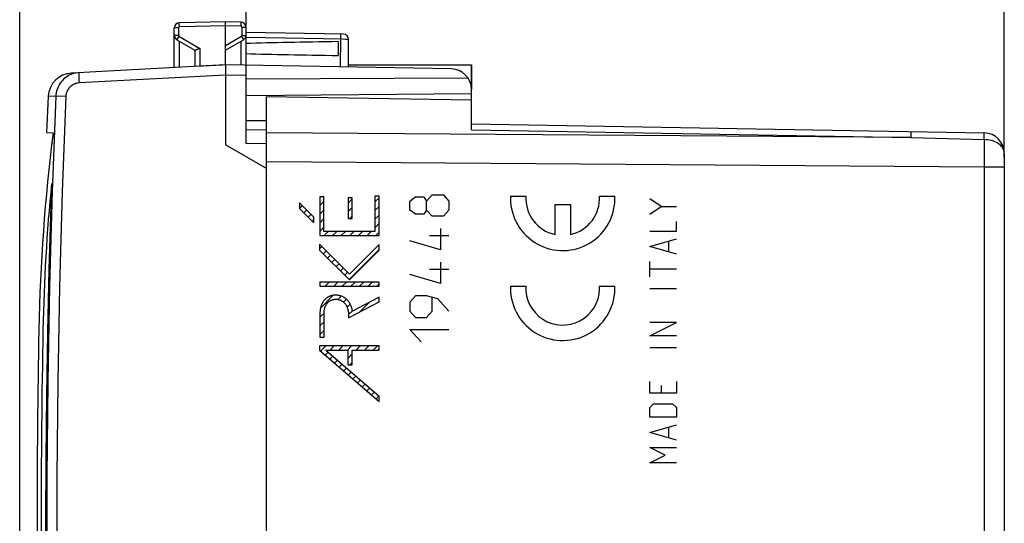
# Model space of a CAD drawing. Units: millimetres. Extents: x -91 to 36, y -25 to 49.
# Drawn here: x -91 to -43, y 0 to 25 of the extents above; entities that cross this region are included whole.
import ezdxf

# ---------------------------------------------------------------- set-up
doc = ezdxf.new("R2010")
doc.units = ezdxf.units.MM
doc.header["$LTSCALE"] = 16.335
doc.layers.get('0').update_dxf_attribs({"linetype": 'CONTINUOUS'})
for name, color, linetype in [('ASSI', 7, 'CONTINUOUS'), ('CURVE', 7, 'CONTINUOUS'), ('DRAFT', 7, 'CONTINUOUS'), ('RACCORDO', 7, 'CONTINUOUS')]:
    doc.layers.add(name, color=color, linetype=linetype)
doc.styles.get("Standard").update_dxf_attribs({"font": 'txt', "width": 0.8})
doc.dimstyles.new('DIMSTYLE_1', dxfattribs={"dimtxt": 3, "dimasz": 3, "dimexe": 0.18, "dimexo": 0.0625, "dimgap": 0.09, "dimtad": 1, "dimdsep": 46, "dimtxsty": 'STANDARD', "dimblk": '_FILLED', "dimblk1": '_FILLED', "dimblk2": '_FILLED', "dimcen": 0.09, "dimadec": 0, "dimazin": 0, "dimtfac": 1, "dimtofl": 0, "dimtmove": 0, "dimatfit": 3, "dimldrblk": '_FILLED', "dimfxl": 1, "dimtolj": 1, "dimarcsym": 0})
doc.dimstyles.new('DIMSTYLE_2', dxfattribs={"dimtxt": 3, "dimasz": 3, "dimexe": 0.18, "dimexo": 0.0625, "dimgap": 0.09, "dimtad": 1, "dimdec": 1, "dimdsep": 46, "dimtxsty": 'STANDARD', "dimblk": '_FILLED', "dimblk1": '_FILLED', "dimblk2": '_FILLED', "dimcen": 0.09, "dimadec": 0, "dimazin": 0, "dimtfac": 1, "dimtdec": 1, "dimtofl": 0, "dimtmove": 0, "dimatfit": 3, "dimldrblk": '_FILLED', "dimfxl": 1, "dimtolj": 1, "dimarcsym": 0})

# ---------------------------------------------------------------- blocks, each defined once
blk = doc.blocks.new('_FILLED')
at = {"color": 0, "linetype": 'BYBLOCK'}
blk.add_solid([(0, 0), (-1, 0.317), (-1, -0.317)], dxfattribs=at)
blk = doc.blocks.new('*D2')
at = {"color": 7, "linetype": 'CONTINUOUS'}
for p, q in [((-79.926, 24.313), (-79.926, 36.863)), ((-42.926, 17.888), (-42.926, 36.863)), ((-79.926, 35.363), (-61.426, 35.363)), ((-42.926, 35.363), (-61.426, 35.363))]:
    blk.add_line(p, q, dxfattribs=at)
at = {"color": 7, "linetype": 'CONTINUOUS', "xscale": 3, "yscale": 3, "zscale": 3, "rotation": 180}
blk.add_blockref('_FILLED', (-79.926, 35.363), dxfattribs=at)
at = {"color": 7, "linetype": 'CONTINUOUS', "xscale": 3, "yscale": 3, "zscale": 3}
blk.add_blockref('_FILLED', (-42.926, 35.363), dxfattribs=at)
blk = doc.blocks.new('*D3')
at = {"color": 7, "linetype": 'CONTINUOUS'}
for p, q in [((-90.972, -15.531), (-90.972, 46.863)), ((-42.926, 17.888), (-42.926, 46.863)), ((-90.972, 45.363), (-66.949, 45.363)), ((-42.926, 45.363), (-66.949, 45.363))]:
    blk.add_line(p, q, dxfattribs=at)
at = {"color": 7, "linetype": 'CONTINUOUS', "xscale": 3, "yscale": 3, "zscale": 3, "rotation": 180}
blk.add_blockref('_FILLED', (-90.972, 45.363), dxfattribs=at)
at = {"color": 7, "linetype": 'CONTINUOUS', "xscale": 3, "yscale": 3, "zscale": 3}
blk.add_blockref('_FILLED', (-42.926, 45.363), dxfattribs=at)

msp = doc.modelspace()

# ---------------------------------------------------------------- linework, layer by layer
at = {"color": 7, "linetype": 'CONTINUOUS'}
for p, q in [((-79.926, 19.66), (-78.926, 19.669)), ((-76.333, 15.936), (-76.324, 15.944)), ((-73.638, 15.69), (-73.437, 15.892)), ((-77.315, 15.374), (-77.176, 15.513)), ((-76.333, 15.516), (-76.132, 15.717)), ((-74.951, 15.637), (-74.751, 15.838)), ((-74.951, 15.217), (-74.751, 15.418)), ((-73.638, 15.27), (-73.437, 15.472)), ((-77.109, 15.16), (-76.966, 15.303)), ((-76.899, 14.95), (-76.756, 15.093)), ((-76.333, 15.096), (-76.132, 15.297)), ((-74.86, 14.889), (-74.751, 14.998)), ((-73.638, 14.85), (-73.437, 15.052)), ((-76.689, 14.74), (-76.615, 14.814)), ((-76.333, 14.676), (-76.132, 14.877)), ((-76.333, 14.255), (-76.132, 14.457)), ((-73.638, 14.43), (-73.437, 14.632)), ((-76.12, 14.049), (-75.919, 14.25)), ((-75.7, 14.049), (-75.499, 14.25)), ((-75.28, 14.049), (-75.079, 14.25)), ((-74.86, 14.049), (-74.659, 14.25)), ((-74.44, 14.049), (-74.238, 14.25)), ((-74.02, 14.049), (-73.818, 14.25)), ((-73.6, 14.049), (-73.437, 14.212)), ((-76.337, 13.412), (-76.229, 13.519)), ((-76.162, 13.167), (-76.019, 13.309)), ((-75.952, 12.957), (-75.809, 13.099)), ((-74.902, 11.906), (-73.43, 13.379)), ((-75.742, 12.747), (-75.599, 12.889)), ((-75.532, 12.537), (-75.39, 12.679)), ((-75.322, 12.327), (-75.18, 12.469)), ((-75.112, 12.117), (-74.97, 12.259)), ((-76.331, 11.737), (-76.287, 11.781)), ((-76.069, 11.58), (-75.867, 11.781)), ((-75.649, 11.58), (-75.447, 11.781)), ((-75.229, 11.58), (-75.027, 11.781)), ((-74.809, 11.58), (-74.607, 11.781)), ((-74.389, 11.58), (-74.187, 11.781)), ((-73.969, 11.58), (-73.767, 11.781)), ((-73.549, 11.58), (-73.43, 11.699)), ((-76.291, 10.518), (-75.671, 11.138)), ((-75.451, 10.937), (-75.287, 11.102)), ((-75.168, 10.801), (-75.024, 10.945)), ((-74.994, 10.555), (-74.841, 10.707)), ((-74.38, 10.329), (-73.901, 10.808)), ((-73.496, 10.793), (-73.43, 10.859)), ((-76.322, 10.067), (-76.119, 10.269)), ((-74.928, 10.2), (-74.74, 10.388)), ((-76.322, 9.647), (-76.12, 9.849)), ((-76.322, 9.227), (-76.12, 9.429)), ((-76.288, 8.42), (-76.039, 8.669)), ((-75.821, 8.468), (-75.619, 8.669)), ((-75.401, 8.468), (-75.199, 8.669)), ((-74.981, 8.468), (-74.779, 8.669)), ((-74.561, 8.468), (-74.359, 8.669)), ((-74.141, 8.468), (-73.939, 8.669)), ((-73.721, 8.468), (-73.519, 8.669)), ((-76.063, 8.226), (-75.92, 8.369)), ((-75.837, 8.031), (-75.694, 8.174)), ((-74.951, 8.077), (-74.75, 8.278)), ((-75.611, 7.837), (-75.469, 7.98)), ((-75.386, 7.642), (-75.243, 7.785)), ((-74.862, 7.747), (-74.75, 7.858)), ((-75.16, 7.448), (-75.017, 7.591)), ((-74.935, 7.254), (-74.792, 7.396)), ((-74.709, 7.059), (-74.566, 7.202)), ((-74.484, 6.865), (-74.341, 7.008)), ((-74.258, 6.67), (-74.115, 6.813)), ((-74.033, 6.476), (-73.89, 6.619)), ((-73.807, 6.281), (-73.664, 6.424)), ((-73.582, 6.087), (-73.439, 6.23))]:
    msp.add_line(p, q, dxfattribs=at)
at = {"color": 253, "linetype": 'CONTINUOUS'}
for p, q in [((-76.333, 15.944), (-76.333, 14.049)), ((-76.132, 15.944), (-76.333, 15.944)), ((-76.132, 14.25), (-76.132, 15.944)), ((-74.951, 15.889), (-74.951, 14.889)), ((-74.751, 15.889), (-74.951, 15.889)), ((-74.751, 14.889), (-74.751, 15.889)), ((-73.638, 15.969), (-73.638, 14.25)), ((-73.437, 15.969), (-73.638, 15.969)), ((-73.437, 14.049), (-73.437, 15.969)), ((-77.315, 15.652), (-77.315, 15.367)), ((-76.615, 14.952), (-77.315, 15.652)), ((-77.315, 15.367), (-76.615, 14.667)), ((-76.615, 14.667), (-76.615, 14.952)), ((-74.951, 14.889), (-74.751, 14.889)), ((-76.333, 14.049), (-73.437, 14.049)), ((-73.638, 14.25), (-76.132, 14.25)), ((-76.337, 13.627), (-76.337, 13.342)), ((-74.882, 12.171), (-76.337, 13.627)), ((-73.43, 13.623), (-74.882, 12.171)), ((-73.43, 13.338), (-73.43, 13.623)), ((-76.337, 13.342), (-74.882, 11.886)), ((-74.882, 11.886), (-73.43, 13.338)), ((-76.331, 11.781), (-76.331, 11.58)), ((-73.43, 11.781), (-76.331, 11.781)), ((-76.331, 11.58), (-73.43, 11.58)), ((-73.43, 11.58), (-73.43, 11.781)), ((-73.43, 11.055), (-74.737, 10.369)), ((-73.43, 10.827), (-73.43, 11.055)), ((-74.928, 10.041), (-73.43, 10.827)), ((-76.322, 10.246), (-76.322, 9.101)), ((-76.12, 9.101), (-76.12, 10.246)), ((-74.928, 10.207), (-74.928, 10.041)), ((-76.337, 8.669), (-76.337, 8.462)), ((-73.43, 8.669), (-76.337, 8.669)), ((-76.322, 9.101), (-76.12, 9.101)), ((-73.43, 8.468), (-73.43, 8.669)), ((-76.337, 8.462), (-73.43, 5.956)), ((-76.034, 8.468), (-73.43, 6.222)), ((-76.034, 8.468), (-74.951, 8.468)), ((-74.951, 7.747), (-74.951, 8.468)), ((-74.75, 7.747), (-74.75, 8.468)), ((-74.75, 8.468), (-73.43, 8.468)), ((-74.951, 7.747), (-74.75, 7.747)), ((-73.43, 5.956), (-73.43, 6.222))]:
    msp.add_line(p, q, dxfattribs=at)
for points in [[(-74.737, 10.369), (-74.742, 10.404), (-74.748, 10.439), (-74.755, 10.474), (-74.764, 10.509), (-74.773, 10.543), (-74.784, 10.577), (-74.796, 10.611), (-74.81, 10.644), (-74.824, 10.676), (-74.839, 10.705), (-74.854, 10.733), (-74.87, 10.761), (-74.888, 10.788), (-74.906, 10.815), (-74.925, 10.84), (-74.945, 10.865), (-74.967, 10.889), (-74.989, 10.913), (-75.012, 10.935), (-75.036, 10.956), (-75.06, 10.977), (-75.086, 10.996), (-75.112, 11.014), (-75.139, 11.032), (-75.167, 11.048), (-75.195, 11.063), (-75.224, 11.077), (-75.254, 11.09), (-75.284, 11.101), (-75.314, 11.111), (-75.345, 11.12), (-75.376, 11.128), (-75.408, 11.135), (-75.439, 11.14), (-75.471, 11.144), (-75.503, 11.146), (-75.535, 11.148), (-75.567, 11.148), (-75.599, 11.146), (-75.628, 11.144), (-75.657, 11.14), (-75.686, 11.136), (-75.714, 11.13), (-75.743, 11.123), (-75.771, 11.115), (-75.798, 11.106), (-75.825, 11.096), (-75.852, 11.085), (-75.879, 11.072), (-75.904, 11.059), (-75.93, 11.045), (-75.954, 11.029), (-75.978, 11.013), (-76.001, 10.995), (-76.024, 10.977), (-76.046, 10.958), (-76.067, 10.938), (-76.087, 10.917), (-76.107, 10.896), (-76.126, 10.873), (-76.143, 10.85), (-76.162, 10.824), (-76.179, 10.797), (-76.196, 10.77), (-76.211, 10.742), (-76.225, 10.713), (-76.238, 10.684), (-76.251, 10.654), (-76.262, 10.624), (-76.272, 10.594), (-76.281, 10.563), (-76.29, 10.529), (-76.298, 10.494), (-76.304, 10.459), (-76.31, 10.424), (-76.314, 10.388), (-76.317, 10.353), (-76.32, 10.317), (-76.321, 10.282), (-76.322, 10.246)], [(-76.12, 10.246), (-76.12, 10.275), (-76.119, 10.304), (-76.117, 10.333), (-76.114, 10.362), (-76.111, 10.39), (-76.107, 10.419), (-76.101, 10.448), (-76.095, 10.476), (-76.088, 10.504), (-76.082, 10.527), (-76.074, 10.55), (-76.066, 10.572), (-76.058, 10.594), (-76.048, 10.616), (-76.038, 10.638), (-76.027, 10.659), (-76.015, 10.68), (-76.003, 10.7), (-75.989, 10.72), (-75.975, 10.739), (-75.961, 10.756), (-75.947, 10.772), (-75.932, 10.788), (-75.916, 10.803), (-75.9, 10.818), (-75.883, 10.831), (-75.866, 10.845), (-75.848, 10.857), (-75.83, 10.869), (-75.811, 10.88), (-75.792, 10.89), (-75.772, 10.9), (-75.75, 10.909), (-75.728, 10.917), (-75.706, 10.924), (-75.683, 10.93), (-75.66, 10.935), (-75.636, 10.94), (-75.613, 10.943), (-75.589, 10.945), (-75.566, 10.946), (-75.542, 10.946), (-75.518, 10.945), (-75.494, 10.943), (-75.471, 10.94), (-75.447, 10.937), (-75.424, 10.932), (-75.401, 10.926), (-75.378, 10.919), (-75.356, 10.912), (-75.333, 10.903), (-75.312, 10.894), (-75.29, 10.884), (-75.269, 10.872), (-75.249, 10.86), (-75.229, 10.848), (-75.209, 10.834), (-75.19, 10.819), (-75.172, 10.804), (-75.154, 10.789), (-75.137, 10.772), (-75.12, 10.755), (-75.105, 10.737), (-75.089, 10.719), (-75.075, 10.7), (-75.06, 10.679), (-75.045, 10.657), (-75.032, 10.634), (-75.02, 10.612), (-75.008, 10.588), (-74.997, 10.564), (-74.987, 10.54), (-74.978, 10.516), (-74.97, 10.491), (-74.962, 10.466), (-74.955, 10.438), (-74.948, 10.409), (-74.943, 10.381), (-74.938, 10.352), (-74.935, 10.323), (-74.932, 10.294), (-74.93, 10.265), (-74.929, 10.236), (-74.928, 10.207)]]:
    msp.add_lwpolyline(points, dxfattribs=at)
at = {"layer": 'ASSI', "color": 7, "linetype": 'CONTINUOUS'}
for p, q in [((-83.426, 22.238), (-83.426, 24.18)), ((-80.926, 24.469), (-83.181, 24.43)), ((-80.926, 22.369), (-80.926, 24.469)), ((-80.172, 24.456), (-80.926, 24.469)), ((-79.926, 18.537), (-79.926, 24.206)), ((-83.301, 23.597), (-82.422, 23.089)), ((-80.926, 23.092), (-80.051, 23.597)), ((-75.172, 23.869), (-79.926, 23.952)), ((-74.926, 22.264), (-74.926, 23.619)), ((-82.426, 23.092), (-82.426, 22.29)), ((-75.426, 23.508), (-75.426, 22.83)), ((-82.181, 22.303), (-88.446, 21.975)), ((-80.926, 22.369), (-81.135, 22.358)), ((-80.928, 22.278), (-80.926, 21.955)), ((-69.909, 22.177), (-80.926, 22.369)), ((-74.926, 22.369), (-68.926, 22.369)), ((-68.926, 19.202), (-68.926, 22.369)), ((-80.926, 21.955), (-80.926, 18.469)), ((-69.093, 21.73), (-79.926, 21.674)), ((-89.581, 20.839), (-89.67, 19.069)), ((-68.926, 20.956), (-79.926, 20.86)), ((-78.926, -20.881), (-78.926, 20.819)), ((-68.926, 20.645), (-78.926, 20.819)), ((-79.926, 19.219), (-78.926, 19.202)), ((-68.926, 19.495), (-43.909, 19.058)), ((-78.926, 17.314), (-80.926, 18.469)), ((-78.926, 18.529), (-79.926, 18.537)), ((-42.926, 18.058), (-42.926, -18.12))]:
    msp.add_line(p, q, dxfattribs=at)
at = {"layer": 'ASSI', "color": 253, "linetype": 'CONTINUOUS'}
for p, q in [((-83.23, 24.18), (-83.426, 24.18)), ((-83.23, 24.18), (-83.23, 23.813)), ((-83.181, 24.282), (-83.182, 24.33)), ((-83.181, 24.23), (-83.181, 24.282)), ((-80.926, 24.269), (-83.181, 24.23)), ((-80.172, 24.256), (-80.926, 24.269)), ((-80.172, 24.256), (-80.171, 24.308)), ((-80.171, 24.356), (-80.17, 24.397)), ((-80.171, 24.308), (-80.171, 24.356)), ((-80.123, 23.813), (-80.123, 24.206)), ((-80.123, 24.206), (-79.926, 24.206)), ((-83.23, 23.813), (-83.426, 23.813)), ((-83.265, 23.665), (-83.282, 23.633)), ((-83.242, 23.704), (-83.265, 23.665)), ((-83.205, 23.77), (-83.242, 23.704)), ((-83.205, 23.77), (-82.181, 23.179)), ((-80.926, 23.321), (-80.148, 23.77)), ((-80.148, 23.77), (-80.11, 23.704)), ((-80.123, 23.813), (-79.926, 23.813)), ((-80.11, 23.704), (-80.088, 23.665)), ((-75.227, 23.62), (-79.926, 23.702)), ((-75.315, 22.271), (-75.297, 23.686)), ((-75.297, 23.686), (-75.296, 23.746)), ((-75.296, 23.746), (-75.296, 23.798)), ((-75.066, 23.618), (-75.227, 23.62)), ((-74.994, 23.618), (-75.066, 23.618)), ((-74.959, 23.618), (-74.994, 23.618)), ((-83.181, 22.251), (-83.181, 23.527)), ((-82.181, 23.179), (-82.181, 22.303)), ((-80.172, 22.356), (-80.172, 23.527)), ((-88.064, 21.599), (-88.068, 21.698)), ((-80.926, 21.869), (-88.058, 21.495)), ((-79.926, 21.852), (-80.926, 21.869)), ((-88.058, 21.495), (-88.064, 21.599)), ((-89.208, 20.847), (-89.581, 20.839)), ((-47.488, 18.827), (-78.926, 19.055)), ((-68.926, 19.202), (-47.488, 18.827)), ((-47.487, 18.986), (-47.488, 18.827)), ((-47.488, 18.827), (-43.908, 18.728)), ((-47.487, 19.06), (-47.487, 18.986)), ((-43.908, 18.728), (-43.907, 18.029)), ((-43.907, 18.029), (-43.909, 17.388)), ((-43.909, 17.388), (-78.926, 17.641)), ((-42.926, 17.388), (-43.909, 17.388)), ((-43.909, 17.388), (-43.907, -18.243))]:
    msp.add_line(p, q, dxfattribs=at)
for points in [[(-83.181, 24.23), (-83.186, 24.229), (-83.191, 24.228), (-83.196, 24.227), (-83.201, 24.225), (-83.205, 24.223), (-83.209, 24.22), (-83.213, 24.217), (-83.217, 24.213), (-83.22, 24.209), (-83.223, 24.205), (-83.225, 24.2), (-83.227, 24.195), (-83.229, 24.19), (-83.229, 24.185), (-83.23, 24.18)], [(-83.182, 24.33), (-83.182, 24.371), (-83.182, 24.388), (-83.182, 24.403), (-83.182, 24.414), (-83.181, 24.423), (-83.181, 24.428), (-83.181, 24.43)], [(-80.17, 24.397), (-80.17, 24.415), (-80.171, 24.429), (-80.171, 24.441), (-80.171, 24.449), (-80.171, 24.454), (-80.172, 24.456)], [(-80.123, 24.206), (-80.123, 24.211), (-80.124, 24.216), (-80.125, 24.221), (-80.127, 24.226), (-80.129, 24.231), (-80.132, 24.235), (-80.135, 24.239), (-80.139, 24.243), (-80.143, 24.246), (-80.147, 24.249), (-80.152, 24.251), (-80.157, 24.253), (-80.161, 24.255), (-80.167, 24.256), (-80.172, 24.256)], [(-83.282, 23.633), (-83.289, 23.621), (-83.295, 23.611), (-83.298, 23.603), (-83.301, 23.599), (-83.301, 23.597)], [(-83.23, 23.813), (-83.229, 23.809), (-83.229, 23.805), (-83.228, 23.8), (-83.227, 23.796), (-83.225, 23.792), (-83.223, 23.788), (-83.221, 23.785), (-83.218, 23.781), (-83.215, 23.778), (-83.212, 23.775), (-83.208, 23.772), (-83.205, 23.77)], [(-80.148, 23.77), (-80.144, 23.772), (-80.141, 23.775), (-80.137, 23.778), (-80.134, 23.781), (-80.132, 23.785), (-80.129, 23.788), (-80.127, 23.792), (-80.126, 23.796), (-80.124, 23.8), (-80.123, 23.805), (-80.123, 23.809), (-80.123, 23.813)], [(-80.088, 23.665), (-80.07, 23.633), (-80.063, 23.621), (-80.058, 23.611), (-80.054, 23.603), (-80.052, 23.599), (-80.051, 23.597)], [(-75.296, 23.798), (-75.296, 23.819), (-75.296, 23.837), (-75.296, 23.852), (-75.297, 23.862), (-75.297, 23.869), (-75.298, 23.871)], [(-74.926, 23.619), (-74.926, 23.619), (-74.93, 23.618), (-74.936, 23.618), (-74.946, 23.618), (-74.959, 23.618)], [(-88.068, 21.698), (-88.071, 21.789), (-88.073, 21.829), (-88.074, 21.866), (-88.074, 21.899), (-88.075, 21.927), (-88.075, 21.951), (-88.074, 21.97), (-88.074, 21.984), (-88.073, 21.992), (-88.072, 21.995)], [(-88.058, 21.495), (-88.108, 21.491), (-88.156, 21.483), (-88.204, 21.472), (-88.251, 21.458), (-88.297, 21.44), (-88.342, 21.419), (-88.385, 21.395), (-88.426, 21.368), (-88.465, 21.338), (-88.502, 21.306), (-88.537, 21.271), (-88.569, 21.233), (-88.599, 21.194), (-88.625, 21.152), (-88.649, 21.109), (-88.669, 21.064), (-88.687, 21.018), (-88.701, 20.971), (-88.711, 20.923), (-88.718, 20.875), (-88.722, 20.826)], [(-89.208, 20.847), (-89.383, 16.21), (-89.515, 11.571), (-89.602, 6.93), (-89.646, 2.29), (-89.646, -2.352), (-89.602, -6.992), (-89.515, -11.632), (-89.383, -16.271), (-89.208, -20.909)], [(-88.722, 20.826), (-89.195, 20.846), (-89.204, 20.847), (-89.208, 20.847)], [(-88.722, 20.826), (-88.897, 16.192), (-89.028, 11.558), (-89.116, 6.923), (-89.159, 2.287), (-89.159, -2.349), (-89.116, -6.985), (-89.028, -11.62), (-88.897, -16.254), (-88.722, -20.888)], [(-47.488, 19.12), (-47.487, 19.117), (-47.487, 19.105), (-47.487, 19.086), (-47.487, 19.06)], [(-43.906, 18.952), (-43.907, 19.019), (-43.907, 19.04), (-43.907, 19.053), (-43.909, 19.058)], [(-43.908, 18.728), (-43.909, 18.795), (-43.908, 18.854), (-43.907, 18.907), (-43.906, 18.952)], [(-42.926, 18.058), (-42.93, 18.116), (-42.941, 18.173), (-42.959, 18.229), (-42.985, 18.284), (-43.017, 18.338), (-43.057, 18.389), (-43.103, 18.438), (-43.154, 18.485), (-43.212, 18.528), (-43.275, 18.567), (-43.343, 18.603), (-43.416, 18.635), (-43.492, 18.662), (-43.571, 18.685), (-43.653, 18.703), (-43.737, 18.716), (-43.823, 18.724), (-43.908, 18.728)]]:
    msp.add_lwpolyline(points, dxfattribs=at)
at = {"layer": 'ASSI', "color": 7, "linetype": 'CONTINUOUS'}
for points in [[(-82.269, 23.139), (-82.296, 23.127), (-82.321, 23.116), (-82.343, 23.107), (-82.363, 23.1), (-82.38, 23.094), (-82.395, 23.09), (-82.407, 23.088), (-82.416, 23.087), (-82.422, 23.089)], [(-82.181, 23.179), (-82.211, 23.165), (-82.269, 23.139)], [(-80.926, 22.369), (-80.927, 22.367), (-80.927, 22.362), (-80.927, 22.352), (-80.928, 22.339), (-80.928, 22.322), (-80.928, 22.278)], [(-88.072, 21.995), (-88.156, 21.987), (-88.239, 21.974), (-88.321, 21.955), (-88.402, 21.93), (-88.481, 21.9), (-88.557, 21.864), (-88.631, 21.823), (-88.701, 21.776), (-88.769, 21.725), (-88.832, 21.67), (-88.891, 21.61), (-88.946, 21.546), (-88.997, 21.478), (-89.042, 21.407), (-89.083, 21.333), (-89.118, 21.257), (-89.147, 21.178), (-89.171, 21.097), (-89.189, 21.014), (-89.202, 20.931), (-89.208, 20.847)]]:
    msp.add_lwpolyline(points, dxfattribs=at)
for centre, radius, start, end in [((-83.176, 24.18), 0.25, 91, 179.9874), ((-80.176, 24.206), 0.25, 0, 88.9874), ((-83.176, 23.813), 0.25, 180, 239.9962), ((-80.176, 23.813), 0.25, 300, 359.9962), ((-75.176, 23.619), 0.25, 0, 89), ((-69.926, 21.177), 1, 0, 89), ((-88.383, 20.777), 1.2, 93, 177.0092), ((-43.926, 18.058), 1, 0, 89)]:
    msp.add_arc(centre, radius, start, end, dxfattribs=at)
for centre, major_axis, ratio, start_param, end_param in [((-57.778, 23.169), (26.33, 0), 0.017368, 2.305328, 2.570193), ((-57.778, 23.169), (26.33, 0), 0.017368, -2.570193, -2.305328), ((-80.907, 21.869), (57.288, 3.002), 0.008716, 7.853868, 7.875765)]:
    msp.add_ellipse(centre, major_axis=major_axis, ratio=ratio, start_param=start_param, end_param=end_param, dxfattribs=at)
at = {"layer": 'CURVE', "color": 253, "linetype": 'CONTINUOUS'}
for p, q in [((-71.927, 15.736), (-71.656, 15.935)), ((-71.656, 15.935), (-71.249, 15.935)), ((-71.249, 15.935), (-71.113, 15.736)), ((-71.113, 15.736), (-70.842, 16.035)), ((-70.842, 16.035), (-70.299, 16.035)), ((-70.299, 16.035), (-70.028, 15.736)), ((-67.022, 15.969), (-66.271, 15.969)), ((-62.677, 15.969), (-61.926, 15.969)), ((-71.927, 15.288), (-71.927, 15.736)), ((-71.113, 15.288), (-71.113, 15.736)), ((-70.028, 15.736), (-70.028, 15.288)), ((-64.849, 14.109), (-64.849, 15.569)), ((-64.849, 15.569), (-64.099, 15.569)), ((-64.099, 15.569), (-64.099, 14.109)), ((-59.669, 15.474), (-60.226, 15.845)), ((-60.226, 15.102), (-59.669, 15.474)), ((-59.669, 15.474), (-58.926, 15.474)), ((-71.656, 15.089), (-71.927, 15.288)), ((-71.249, 15.089), (-71.656, 15.089)), ((-71.113, 15.288), (-71.249, 15.089)), ((-70.842, 14.99), (-71.113, 15.288)), ((-70.299, 14.99), (-70.842, 14.99)), ((-70.028, 15.288), (-70.299, 14.99)), ((-58.926, 14.267), (-58.926, 14.731)), ((-70.028, 14.044), (-70.977, 14.044)), ((-70.435, 14.393), (-70.435, 13.348)), ((-60.226, 14.267), (-58.926, 14.267)), ((-70.435, 13.348), (-71.927, 13.796)), ((-60.226, 13.524), (-58.926, 13.895)), ((-58.926, 13.152), (-60.226, 13.524)), ((-59.298, 13.276), (-59.298, 13.771)), ((-70.435, 12.751), (-70.435, 11.706)), ((-60.226, 12.038), (-60.226, 12.781)), ((-70.435, 11.706), (-71.927, 12.153)), ((-70.028, 12.402), (-70.977, 12.402)), ((-58.926, 12.41), (-60.226, 12.41)), ((-67.022, 11.584), (-66.271, 11.584)), ((-62.677, 11.584), (-61.926, 11.584)), ((-71.656, 11.108), (-71.927, 10.81)), ((-71.113, 11.108), (-71.656, 11.108)), ((-70.57, 10.959), (-71.113, 11.108)), ((-58.926, 11.45), (-60.226, 11.45)), ((-71.927, 10.81), (-71.927, 10.362)), ((-70.842, 10.362), (-70.842, 11.009)), ((-70.028, 10.362), (-70.57, 10.959)), ((-71.927, 10.362), (-71.656, 10.063)), ((-71.113, 10.063), (-70.842, 10.362)), ((-71.656, 10.063), (-71.113, 10.063)), ((-60.226, 9.16), (-58.926, 9.81)), ((-58.926, 9.81), (-60.226, 9.81)), ((-71.384, 8.869), (-71.927, 9.466)), ((-71.927, 9.466), (-70.028, 9.466)), ((-58.926, 9.16), (-60.226, 9.16)), ((-58.926, 8.571), (-60.226, 8.571)), ((-60.226, 6.374), (-60.226, 6.931)), ((-59.669, 6.745), (-59.669, 6.374)), ((-58.926, 6.931), (-58.926, 6.374)), ((-58.926, 6.374), (-60.226, 6.374)), ((-60.226, 5.662), (-60.04, 5.848)), ((-60.04, 5.848), (-59.112, 5.848)), ((-59.112, 5.848), (-58.926, 5.662)), ((-60.226, 5.198), (-60.226, 5.662)), ((-58.926, 5.662), (-58.926, 5.198)), ((-58.926, 5.198), (-60.226, 5.198)), ((-60.226, 4.455), (-58.926, 4.826)), ((-58.926, 4.083), (-60.226, 4.455)), ((-59.298, 4.207), (-59.298, 4.702)), ((-60.226, 3.712), (-58.926, 3.712)), ((-59.483, 3.341), (-60.226, 3.712)), ((-60.226, 2.969), (-59.483, 3.341)), ((-58.926, 2.969), (-60.226, 2.969))]:
    msp.add_line(p, q, dxfattribs=at)
for centre, major_axis, start_param, end_param in [((-64.474, 15.869), (0.106, 2.548), -4.667642, -1.489967), ((-64.474, 15.869), (-0.85, 2.404), 1.19164, 1.234009), ((-64.474, 15.869), (0.043, 1.799), 1.539098, 2.955608), ((-64.474, 15.869), (-0.05, 1.799), -2.959679, -1.543169), ((-64.474, 11.484), (-0.064, 2.549), 1.548901, 4.726576), ((-64.474, 11.484), (2.529, 0.325), 2.974557, 3.016926), ((-64.474, 11.484), (1.8, 0.011), 3.079961, 6.248234), ((-64.474, 11.484), (0.024, 1.8), -1.586209, -1.501721)]:
    msp.add_ellipse(centre, major_axis=major_axis, ratio=1, start_param=start_param, end_param=end_param, dxfattribs=at)
at = {"layer": 'DRAFT', "color": 7, "linetype": 'CONTINUOUS'}
for p, q in [((-74.926, 22.369), (-68.926, 22.369)), ((-68.926, 22.369), (-68.926, 21.177)), ((-68.926, 20.645), (-78.926, 20.819))]:
    msp.add_line(p, q, dxfattribs=at)
at = {"layer": 'RACCORDO', "color": 7, "linetype": 'CONTINUOUS'}
for p, q in [((-78.926, 18.641), (-78.926, 20.819)), ((-68.926, 19.202), (-68.926, 20.645)), ((-68.926, 19.495), (-43.909, 19.058)), ((-89.67, 19.069), (-89.344, 19.063)), ((-78.926, -18.273), (-78.926, 18.211)), ((-42.926, 18.058), (-42.926, -18.12))]:
    msp.add_line(p, q, dxfattribs=at)
at = {"layer": 'RACCORDO', "color": 253, "linetype": 'CONTINUOUS'}
for p, q in [((-47.488, 18.827), (-78.926, 19.055)), ((-68.926, 19.202), (-47.488, 18.827)), ((-47.487, 18.986), (-47.488, 18.827)), ((-47.488, 18.827), (-43.908, 18.728)), ((-47.487, 19.06), (-47.487, 18.986)), ((-89.347, 18.554), (-89.402, 18.554)), ((-43.908, 18.728), (-43.907, 18.029)), ((-43.907, 18.029), (-43.909, 17.388)), ((-43.909, 17.388), (-78.926, 17.641)), ((-42.926, 17.388), (-43.909, 17.388)), ((-43.909, 17.388), (-43.907, -18.243))]:
    msp.add_line(p, q, dxfattribs=at)
at = {"layer": 'RACCORDO', "color": 7, "linetype": 'CONTINUOUS'}
for points in [[(-89.344, 19.063), (-89.342, 19.061), (-89.341, 19.055)], [(-89.341, 19.055), (-89.34, 19.046), (-89.339, 19.033), (-89.338, 19.016), (-89.338, 18.996), (-89.338, 18.972), (-89.338, 18.946)], [(-89.417, 16.589), (-89.456, 15.488), (-89.546, 12.412), (-89.616, 9.336), (-89.666, 6.258), (-89.696, 3.181), (-89.707, 0.103), (-89.698, -2.975), (-89.669, -6.052), (-89.62, -9.173)]]:
    msp.add_lwpolyline(points, dxfattribs=at)
at = {"layer": 'RACCORDO', "color": 253, "linetype": 'CONTINUOUS'}
for points in [[(-47.488, 19.12), (-47.487, 19.117), (-47.487, 19.105), (-47.487, 19.086), (-47.487, 19.06)], [(-43.906, 18.952), (-43.907, 19.019), (-43.907, 19.04), (-43.907, 19.053), (-43.909, 19.058)], [(-43.908, 18.728), (-43.909, 18.795), (-43.908, 18.854), (-43.907, 18.907), (-43.906, 18.952)], [(-42.926, 18.058), (-42.93, 18.116), (-42.941, 18.173), (-42.959, 18.229), (-42.985, 18.284), (-43.017, 18.338), (-43.057, 18.389), (-43.103, 18.438), (-43.154, 18.485), (-43.212, 18.528), (-43.275, 18.567), (-43.343, 18.603), (-43.416, 18.635), (-43.492, 18.662), (-43.571, 18.685), (-43.653, 18.703), (-43.737, 18.716), (-43.823, 18.724), (-43.908, 18.728)]]:
    msp.add_lwpolyline(points, dxfattribs=at)
at = {"layer": 'RACCORDO', "color": 7, "linetype": 'CONTINUOUS'}
for centre, radius, start, end in [((-0.052, 7.759), 90, 172.79063, 178.91131), ((-43.926, 18.058), 1, 0, 89), ((-0.052, 7.759), 89.8, 174.3572, 178.91131), ((409.874, -0.031), 500, 178.91131, 181.08869), ((409.874, -0.031), 499.8, 178.91131, 181.08869)]:
    msp.add_arc(centre, radius, start, end, dxfattribs=at)

# ---------------------------------------------------------------- dimensions: what is measured, and where the dimension line sits
at = {"color": 7, "linetype": 'CONTINUOUS'}
for base, p2, dimstyle, picture, middle in [((-90.972, 45.363), (-90.972, -15.531), 'DIMSTYLE_2', '*D3', (-69.306, 46.113)), ((-79.926, 35.363), (-79.926, 24.313), 'DIMSTYLE_1', '*D2', (-63.676, 36.113))]:
    dim = msp.add_linear_dim(base=base, p1=(-42.926, 17.888), p2=p2, angle=180, dimstyle=dimstyle, dxfattribs=at)
    dim.commit()
    dim.dimension.update_dxf_attribs({"geometry": picture, "text_midpoint": middle, "dimtype": 160})

doc.saveas('drawing.dxf')
